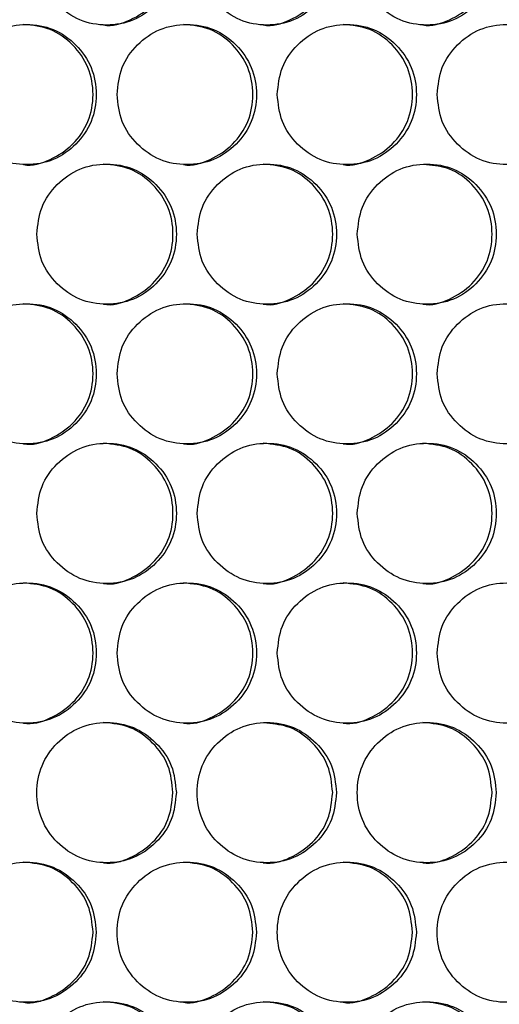
# Model space of a CAD drawing. Units: millimetres. Extents: x -447 to 1338, y -558 to 1260.
# Drawn here: x 314 to 348, y 172 to 243 of the extents above; entities that cross this region are included whole.
import ezdxf

# ---------------------------------------------------------------- set-up
doc = ezdxf.new("R2010")
doc.units = ezdxf.units.MM

msp = doc.modelspace()

# ---------------------------------------------------------------- linework, layer by layer
at = {"color": 7, "linetype": 'Continuous', "lineweight": 25}
for points, knots in [([(315, 247.254), (315.067, 246.596), (315.2, 245.28), (316.384, 243.637), (318.009, 242.487), (319.978, 242.138), (321.941, 242.487), (323.576, 243.637), (324.718, 245.28), (325.066, 247.255), (324.719, 249.229), (323.576, 250.872), (321.941, 252.022), (319.977, 252.371), (318.009, 252.022), (316.384, 250.871), (315.202, 249.228), (315.067, 247.912), (315, 247.254)], [0, 0, 0, 0, 0.062429, 0.12488, 0.187463, 0.249985, 0.312605, 0.375089, 0.437596, 0.499991, 0.562459, 0.624895, 0.687471, 0.749999, 0.812619, 0.875104, 0.937586, 1, 1, 1, 1]), ([(319.746, 242.255), (319.747, 242.255), (320.384, 242.136), (321.718, 242.542), (323.338, 243.623), (324.48, 245.285), (324.825, 247.253), (324.48, 249.231), (323.34, 250.863), (321.711, 252.052), (320.404, 252.187), (319.752, 252.254)], [0, 0, 0, 0, 0.000157, 0.12525, 0.250158, 0.375226, 0.500157, 0.625233, 0.750158, 0.875249, 1, 1, 1, 1]), ([(326.441, 247.254), (326.508, 246.596), (326.641, 245.28), (327.823, 243.637), (329.445, 242.487), (331.411, 242.138), (333.371, 242.487), (335.003, 243.637), (336.143, 245.28), (336.489, 247.255), (336.143, 249.229), (335.002, 250.872), (333.371, 252.022), (331.409, 252.371), (329.445, 252.022), (327.823, 250.871), (326.642, 249.228), (326.508, 247.912), (326.441, 247.254)], [0, 0, 0, 0, 0.062429, 0.12488, 0.187463, 0.249985, 0.312605, 0.375089, 0.437596, 0.499992, 0.56246, 0.624895, 0.687471, 0.749999, 0.812619, 0.875103, 0.937586, 1, 1, 1, 1]), ([(331.151, 242.255), (331.152, 242.255), (331.788, 242.135), (333.119, 242.542), (334.736, 243.623), (335.876, 245.285), (336.221, 247.253), (335.876, 249.231), (334.738, 250.863), (333.112, 252.052), (331.808, 252.187), (331.156, 252.254)], [0, 0, 0, 0, 0.000156, 0.125249, 0.250157, 0.375226, 0.500157, 0.625233, 0.750158, 0.87525, 1, 1, 1, 1]), ([(337.862, 247.254), (337.929, 246.596), (338.062, 245.28), (339.242, 243.637), (340.861, 242.487), (342.822, 242.138), (344.779, 242.487), (346.407, 243.637), (347.545, 245.28), (347.891, 247.255), (347.545, 249.229), (346.407, 250.872), (344.778, 252.022), (342.821, 252.371), (340.86, 252.022), (339.241, 250.871), (338.063, 249.228), (337.929, 247.912), (337.862, 247.254)], [0, 0, 0, 0, 0.062429, 0.12488, 0.187463, 0.249984, 0.312605, 0.375089, 0.437596, 0.499992, 0.562459, 0.624895, 0.687472, 0.749999, 0.812619, 0.875103, 0.937586, 1, 1, 1, 1]), ([(342.534, 242.255), (342.535, 242.255), (343.17, 242.136), (344.499, 242.542), (346.113, 243.623), (347.25, 245.285), (347.594, 247.253), (347.25, 249.231), (346.114, 250.863), (344.491, 252.052), (343.19, 252.187), (342.54, 252.254)], [0, 0, 0, 0, 0.0001568, 0.1252493, 0.250158, 0.3752264, 0.5001574, 0.6252339, 0.7501592, 0.8752507, 1, 1, 1, 1]), ([(309.273, 237.294), (309.34, 236.636), (309.473, 235.319), (310.658, 233.676), (312.284, 232.526), (314.254, 232.177), (316.22, 232.526), (317.856, 233.676), (318.999, 235.319), (319.346, 237.294), (318.999, 239.268), (317.855, 240.911), (316.219, 242.061), (314.253, 242.41), (312.284, 242.061), (310.658, 240.911), (309.474, 239.268), (309.34, 237.951), (309.273, 237.294)], [0, 0, 0, 0, 0.062429, 0.12488, 0.187463, 0.249985, 0.312605, 0.375089, 0.437596, 0.499991, 0.562459, 0.624895, 0.687471, 0.749999, 0.812619, 0.875104, 0.937586, 1, 1, 1, 1]), ([(314.037, 232.294), (314.038, 232.294), (314.676, 232.175), (316.01, 232.581), (317.632, 233.662), (318.775, 235.324), (319.12, 237.292), (318.774, 239.27), (317.633, 240.902), (316.003, 242.092), (314.696, 242.226), (314.043, 242.293)], [0, 0, 0, 0, 0.000157, 0.12525, 0.250158, 0.375226, 0.500157, 0.625233, 0.750158, 0.875249, 1, 1, 1, 1]), ([(320.723, 237.294), (320.79, 236.636), (320.923, 235.319), (322.106, 233.676), (323.73, 232.526), (325.697, 232.177), (327.659, 232.526), (329.292, 233.676), (330.433, 235.319), (330.78, 237.294), (330.433, 239.268), (329.291, 240.911), (327.659, 242.061), (325.696, 242.41), (323.729, 242.061), (322.106, 240.911), (320.924, 239.268), (320.79, 237.951), (320.723, 237.294)], [0, 0, 0, 0, 0.062429, 0.12488, 0.187463, 0.249984, 0.312605, 0.375089, 0.437596, 0.499991, 0.562459, 0.624895, 0.687471, 0.749999, 0.812619, 0.875104, 0.937586, 1, 1, 1, 1]), ([(325.451, 232.294), (325.452, 232.294), (326.089, 232.175), (327.421, 232.581), (329.04, 233.662), (330.181, 235.324), (330.526, 237.292), (330.18, 239.27), (329.041, 240.902), (327.414, 242.092), (326.108, 242.226), (325.457, 242.293)], [0, 0, 0, 0, 0.0001573, 0.1252497, 0.2501576, 0.3752259, 0.5001569, 0.6252332, 0.750158, 0.8752499, 1, 1, 1, 1]), ([(332.154, 237.294), (332.221, 236.636), (332.354, 235.319), (333.535, 233.676), (335.156, 232.526), (337.119, 232.177), (339.077, 232.526), (340.708, 233.676), (341.847, 235.319), (342.193, 237.294), (341.847, 239.268), (340.707, 240.911), (339.077, 242.061), (337.118, 242.41), (335.155, 242.061), (333.535, 240.911), (332.355, 239.268), (332.221, 237.951), (332.154, 237.294)], [0, 0, 0, 0, 0.062429, 0.12488, 0.187463, 0.249984, 0.312605, 0.375089, 0.437596, 0.499991, 0.562459, 0.624895, 0.687471, 0.749999, 0.812619, 0.875103, 0.937586, 1, 1, 1, 1]), ([(336.845, 232.294), (336.846, 232.294), (337.482, 232.176), (338.812, 232.581), (340.427, 233.662), (341.566, 235.324), (341.91, 237.292), (341.566, 239.27), (340.429, 240.902), (338.804, 242.092), (337.501, 242.226), (336.851, 242.293)], [0, 0, 0, 0, 0.0001585, 0.1252505, 0.2501578, 0.3752262, 0.5001569, 0.6252332, 0.7501575, 0.875249, 1, 1, 1, 1]), ([(343.565, 237.294), (343.631, 236.636), (343.764, 235.319), (344.943, 233.676), (346.56, 232.526), (348.52, 232.177), (350.474, 232.526), (352.101, 233.676), (353.237, 235.319), (353.583, 237.294), (353.237, 239.268), (352.1, 240.911), (350.474, 242.061), (348.518, 242.41), (346.56, 242.061), (344.942, 240.911), (343.765, 239.268), (343.631, 237.951), (343.565, 237.294)], [0, 0, 0, 0, 0.062429, 0.12488, 0.187463, 0.249985, 0.312605, 0.375089, 0.437596, 0.499991, 0.562459, 0.624895, 0.687471, 0.749999, 0.812618, 0.875104, 0.937586, 1, 1, 1, 1]), ([(315, 227.334), (315.067, 226.676), (315.2, 225.36), (316.384, 223.717), (318.009, 222.567), (319.978, 222.218), (321.941, 222.567), (323.576, 223.717), (324.718, 225.36), (325.066, 227.335), (324.719, 229.309), (323.576, 230.952), (321.941, 232.102), (319.977, 232.451), (318.009, 232.102), (316.384, 230.951), (315.202, 229.308), (315.067, 227.992), (315, 227.334)], [0, 0, 0, 0, 0.062428, 0.124879, 0.187462, 0.249984, 0.312604, 0.375087, 0.437596, 0.499991, 0.562458, 0.624894, 0.68747, 0.749999, 0.812618, 0.875104, 0.937585, 1, 1, 1, 1]), ([(319.746, 222.335), (319.747, 222.335), (320.384, 222.216), (321.718, 222.622), (323.338, 223.703), (324.48, 225.365), (324.825, 227.333), (324.48, 229.311), (323.34, 230.943), (321.711, 232.132), (320.404, 232.267), (319.752, 232.334)], [0, 0, 0, 0, 0.000157, 0.12525, 0.250156, 0.375226, 0.500157, 0.625232, 0.750158, 0.875249, 1, 1, 1, 1]), ([(326.441, 227.334), (326.508, 226.676), (326.641, 225.36), (327.823, 223.717), (329.445, 222.567), (331.411, 222.218), (333.371, 222.567), (335.003, 223.717), (336.143, 225.36), (336.489, 227.335), (336.143, 229.309), (335.002, 230.952), (333.371, 232.102), (331.409, 232.451), (329.445, 232.102), (327.823, 230.951), (326.642, 229.308), (326.508, 227.992), (326.441, 227.334)], [0, 0, 0, 0, 0.062428, 0.124879, 0.187462, 0.249984, 0.312604, 0.375088, 0.437596, 0.499991, 0.562458, 0.624894, 0.687471, 0.749999, 0.812618, 0.875103, 0.937585, 1, 1, 1, 1]), ([(331.151, 222.335), (331.152, 222.335), (331.788, 222.215), (333.119, 222.622), (334.736, 223.703), (335.876, 225.365), (336.221, 227.333), (335.876, 229.311), (334.738, 230.943), (333.112, 232.132), (331.808, 232.267), (331.156, 232.334)], [0, 0, 0, 0, 0.000156, 0.125249, 0.250156, 0.375226, 0.500157, 0.625232, 0.750158, 0.87525, 1, 1, 1, 1]), ([(337.862, 227.334), (337.929, 226.676), (338.062, 225.36), (339.242, 223.717), (340.861, 222.567), (342.822, 222.218), (344.779, 222.567), (346.407, 223.717), (347.545, 225.36), (347.891, 227.335), (347.545, 229.309), (346.407, 230.952), (344.778, 232.102), (342.821, 232.451), (340.86, 232.102), (339.241, 230.951), (338.063, 229.308), (337.929, 227.992), (337.862, 227.334)], [0, 0, 0, 0, 0.062429, 0.124879, 0.187462, 0.249984, 0.312604, 0.375088, 0.437596, 0.499991, 0.562458, 0.624894, 0.687471, 0.749999, 0.812618, 0.875103, 0.937585, 1, 1, 1, 1]), ([(342.534, 222.335), (342.535, 222.335), (343.17, 222.216), (344.499, 222.622), (346.113, 223.703), (347.25, 225.365), (347.594, 227.333), (347.25, 229.312), (346.113, 230.939), (344.573, 232.088), (343.368, 232.22), (342.812, 232.281)], [0, 0, 0, 0, 0.0001596, 0.1275382, 0.2547285, 0.3820839, 0.509298, 0.6366583, 0.7638681, 0.8912456, 1, 1, 1, 1]), ([(309.273, 217.374), (309.34, 216.716), (309.473, 215.399), (310.658, 213.756), (312.284, 212.606), (314.254, 212.257), (316.22, 212.606), (317.856, 213.756), (318.999, 215.399), (319.346, 217.374), (318.999, 219.348), (317.855, 220.991), (316.219, 222.141), (314.253, 222.49), (312.284, 222.141), (310.658, 220.991), (309.474, 219.348), (309.34, 218.031), (309.273, 217.374)], [0, 0, 0, 0, 0.062428, 0.124879, 0.187462, 0.249984, 0.312604, 0.375087, 0.437596, 0.499991, 0.562458, 0.624894, 0.68747, 0.749998, 0.812618, 0.875103, 0.937585, 1, 1, 1, 1]), ([(314.037, 212.374), (314.038, 212.374), (314.676, 212.255), (316.01, 212.661), (317.632, 213.742), (318.775, 215.404), (319.12, 217.372), (318.774, 219.35), (317.633, 220.982), (316.003, 222.172), (314.696, 222.306), (314.043, 222.373)], [0, 0, 0, 0, 0.000157, 0.12525, 0.250157, 0.375227, 0.500157, 0.625232, 0.750158, 0.875249, 1, 1, 1, 1]), ([(320.723, 217.374), (320.79, 216.716), (320.923, 215.399), (322.106, 213.756), (323.73, 212.606), (325.697, 212.257), (327.659, 212.606), (329.292, 213.756), (330.433, 215.399), (330.78, 217.374), (330.433, 219.348), (329.291, 220.991), (327.659, 222.141), (325.696, 222.49), (323.729, 222.141), (322.106, 220.991), (320.924, 219.348), (320.79, 218.031), (320.723, 217.374)], [0, 0, 0, 0, 0.062428, 0.124879, 0.187462, 0.249983, 0.312604, 0.375087, 0.437596, 0.499991, 0.562458, 0.624894, 0.68747, 0.749999, 0.812618, 0.875103, 0.937585, 1, 1, 1, 1]), ([(325.451, 212.374), (325.452, 212.374), (326.089, 212.255), (327.421, 212.661), (329.04, 213.742), (330.181, 215.404), (330.526, 217.372), (330.18, 219.35), (329.041, 220.982), (327.414, 222.172), (326.108, 222.306), (325.457, 222.373)], [0, 0, 0, 0, 0.0001573, 0.1252496, 0.2501565, 0.3752263, 0.5001573, 0.6252317, 0.7501581, 0.87525, 1, 1, 1, 1]), ([(332.154, 217.374), (332.221, 216.716), (332.354, 215.399), (333.535, 213.756), (335.156, 212.606), (337.119, 212.257), (339.077, 212.606), (340.708, 213.756), (341.847, 215.399), (342.193, 217.374), (341.847, 219.348), (340.707, 220.991), (339.077, 222.141), (337.118, 222.49), (335.155, 222.141), (333.535, 220.991), (332.355, 219.348), (332.221, 218.031), (332.154, 217.374)], [0, 0, 0, 0, 0.062428, 0.124879, 0.187462, 0.249983, 0.312604, 0.375087, 0.437596, 0.499991, 0.562458, 0.624894, 0.68747, 0.749999, 0.812618, 0.875103, 0.937585, 1, 1, 1, 1]), ([(336.845, 212.374), (336.846, 212.374), (337.482, 212.256), (338.812, 212.661), (340.428, 213.742), (341.566, 215.404), (341.91, 217.372), (341.566, 219.35), (340.429, 220.982), (338.804, 222.172), (337.501, 222.306), (336.851, 222.373)], [0, 0, 0, 0, 0.000158, 0.125251, 0.250157, 0.375227, 0.500157, 0.625232, 0.750158, 0.875249, 1, 1, 1, 1]), ([(343.565, 217.374), (343.631, 216.716), (343.764, 215.399), (344.943, 213.756), (346.56, 212.606), (348.52, 212.257), (350.474, 212.606), (352.101, 213.756), (353.237, 215.399), (353.583, 217.374), (353.237, 219.348), (352.1, 220.991), (350.474, 222.141), (348.518, 222.49), (346.56, 222.141), (344.942, 220.991), (343.765, 219.348), (343.631, 218.031), (343.565, 217.374)], [0, 0, 0, 0, 0.062428, 0.124879, 0.187462, 0.249984, 0.312604, 0.375087, 0.437595, 0.499991, 0.562458, 0.624894, 0.687471, 0.749999, 0.812618, 0.875103, 0.937585, 1, 1, 1, 1]), ([(315, 207.414), (315.067, 206.756), (315.2, 205.44), (316.384, 203.797), (318.009, 202.647), (319.978, 202.298), (321.941, 202.647), (323.576, 203.797), (324.718, 205.44), (325.066, 207.415), (324.719, 209.389), (323.576, 211.032), (321.941, 212.182), (319.977, 212.531), (318.009, 212.182), (316.384, 211.031), (315.202, 209.388), (315.067, 208.072), (315, 207.414)], [0, 0, 0, 0, 0.062428, 0.124879, 0.187462, 0.249984, 0.312605, 0.375088, 0.437595, 0.499991, 0.562459, 0.624895, 0.687471, 0.749999, 0.812618, 0.875104, 0.937585, 1, 1, 1, 1]), ([(319.746, 202.415), (319.747, 202.415), (320.383, 202.288), (321.719, 202.706), (323.338, 203.782), (324.48, 205.445), (324.825, 207.413), (324.48, 209.391), (323.34, 211.023), (321.711, 212.212), (320.404, 212.347), (319.752, 212.414)], [0, 0, 0, 0, 0.000158, 0.12525, 0.250157, 0.375225, 0.500156, 0.625232, 0.750158, 0.87525, 1, 1, 1, 1]), ([(326.441, 207.414), (326.508, 206.756), (326.641, 205.44), (327.823, 203.797), (329.445, 202.647), (331.411, 202.298), (333.371, 202.647), (335.003, 203.797), (336.143, 205.44), (336.489, 207.415), (336.143, 209.389), (335.002, 211.032), (333.371, 212.182), (331.409, 212.531), (329.445, 212.182), (327.823, 211.031), (326.642, 209.388), (326.508, 208.072), (326.441, 207.414)], [0, 0, 0, 0, 0.062428, 0.124879, 0.187463, 0.249984, 0.312605, 0.375088, 0.437595, 0.499991, 0.562459, 0.624895, 0.687471, 0.749999, 0.812618, 0.875103, 0.937585, 1, 1, 1, 1]), ([(331.151, 202.415), (331.152, 202.415), (331.786, 202.288), (333.12, 202.706), (334.736, 203.782), (335.876, 205.445), (336.221, 207.413), (335.876, 209.391), (334.738, 211.023), (333.112, 212.212), (331.808, 212.347), (331.156, 212.414)], [0, 0, 0, 0, 0.000157, 0.12525, 0.250156, 0.375225, 0.500156, 0.625232, 0.750158, 0.87525, 1, 1, 1, 1]), ([(337.862, 207.414), (337.929, 206.756), (338.062, 205.44), (339.242, 203.797), (340.861, 202.647), (342.822, 202.298), (344.779, 202.647), (346.407, 203.797), (347.545, 205.44), (347.891, 207.415), (347.545, 209.389), (346.407, 211.032), (344.778, 212.182), (342.821, 212.531), (340.86, 212.182), (339.241, 211.031), (338.063, 209.388), (337.929, 208.072), (337.862, 207.414)], [0, 0, 0, 0, 0.062429, 0.124879, 0.187462, 0.249984, 0.312605, 0.375088, 0.437596, 0.499991, 0.562459, 0.624895, 0.687471, 0.749999, 0.812619, 0.875103, 0.937585, 1, 1, 1, 1]), ([(342.534, 202.415), (342.535, 202.415), (343.169, 202.288), (344.499, 202.706), (346.113, 203.782), (347.25, 205.445), (347.594, 207.413), (347.25, 209.391), (346.114, 211.023), (344.491, 212.212), (343.19, 212.347), (342.54, 212.414)], [0, 0, 0, 0, 0.000157, 0.12525, 0.250157, 0.375226, 0.500156, 0.625233, 0.750159, 0.875251, 1, 1, 1, 1]), ([(309.273, 197.454), (309.34, 196.796), (309.473, 195.479), (310.658, 193.836), (312.284, 192.686), (314.254, 192.337), (316.22, 192.686), (317.856, 193.836), (318.999, 195.479), (319.346, 197.454), (318.999, 199.428), (317.855, 201.071), (316.219, 202.221), (314.253, 202.57), (312.284, 202.221), (310.658, 201.071), (309.474, 199.428), (309.34, 198.111), (309.273, 197.454)], [0, 0, 0, 0, 0.062428, 0.124879, 0.187462, 0.249984, 0.312604, 0.375088, 0.437595, 0.499991, 0.562458, 0.624895, 0.687471, 0.749999, 0.812619, 0.875104, 0.937585, 1, 1, 1, 1]), ([(314.037, 192.454), (314.038, 192.454), (314.674, 192.327), (316.011, 192.745), (317.632, 193.821), (318.775, 195.484), (319.12, 197.452), (318.774, 199.43), (317.633, 201.062), (316.003, 202.252), (314.696, 202.386), (314.043, 202.453)], [0, 0, 0, 0, 0.000157, 0.125251, 0.250157, 0.375225, 0.500156, 0.625232, 0.750159, 0.87525, 1, 1, 1, 1]), ([(320.723, 197.454), (320.79, 196.796), (320.923, 195.479), (322.106, 193.836), (323.73, 192.686), (325.697, 192.337), (327.659, 192.686), (329.292, 193.836), (330.433, 195.479), (330.78, 197.454), (330.433, 199.428), (329.291, 201.071), (327.659, 202.221), (325.696, 202.57), (323.729, 202.221), (322.106, 201.071), (320.924, 199.428), (320.79, 198.111), (320.723, 197.454)], [0, 0, 0, 0, 0.062428, 0.124879, 0.187462, 0.249984, 0.312604, 0.375088, 0.437595, 0.499991, 0.562458, 0.624895, 0.687471, 0.749999, 0.812618, 0.875104, 0.937585, 1, 1, 1, 1]), ([(325.451, 192.454), (325.452, 192.454), (326.087, 192.328), (327.422, 192.745), (329.04, 193.821), (330.181, 195.484), (330.526, 197.452), (330.18, 199.43), (329.041, 201.062), (327.414, 202.252), (326.108, 202.386), (325.457, 202.453)], [0, 0, 0, 0, 0.0001576, 0.1252502, 0.2501569, 0.3752251, 0.5001559, 0.6252321, 0.7501583, 0.8752501, 1, 1, 1, 1]), ([(332.154, 197.454), (332.221, 196.796), (332.354, 195.479), (333.535, 193.836), (335.156, 192.686), (337.119, 192.337), (339.077, 192.686), (340.708, 193.836), (341.847, 195.479), (342.193, 197.454), (341.847, 199.428), (340.707, 201.071), (339.077, 202.221), (337.118, 202.57), (335.155, 202.221), (333.535, 201.071), (332.355, 199.428), (332.221, 198.111), (332.154, 197.454)], [0, 0, 0, 0, 0.062428, 0.124879, 0.187463, 0.249984, 0.312604, 0.375088, 0.437595, 0.499991, 0.562459, 0.624895, 0.687471, 0.749999, 0.812619, 0.875103, 0.937585, 1, 1, 1, 1]), ([(336.845, 192.454), (336.846, 192.454), (337.481, 192.329), (338.812, 192.744), (340.427, 193.821), (341.566, 195.484), (341.91, 197.452), (341.566, 199.43), (340.429, 201.062), (338.804, 202.252), (337.501, 202.386), (336.851, 202.453)], [0, 0, 0, 0, 0.0001588, 0.1252511, 0.2501572, 0.3752254, 0.500156, 0.6252321, 0.7501578, 0.8752491, 1, 1, 1, 1]), ([(343.565, 197.454), (343.631, 196.796), (343.764, 195.479), (344.943, 193.836), (346.56, 192.686), (348.52, 192.337), (350.474, 192.686), (352.101, 193.836), (353.237, 195.479), (353.583, 197.454), (353.237, 199.428), (352.1, 201.071), (350.474, 202.221), (348.518, 202.57), (346.56, 202.221), (344.942, 201.071), (343.765, 199.428), (343.631, 198.111), (343.565, 197.454)], [0, 0, 0, 0, 0.062428, 0.124879, 0.187462, 0.249985, 0.312605, 0.375088, 0.437595, 0.499991, 0.562458, 0.624895, 0.687471, 0.749999, 0.812618, 0.875104, 0.937585, 1, 1, 1, 1]), ([(324.95, 187.494), (324.883, 188.152), (324.75, 189.469), (323.567, 191.112), (321.944, 192.262), (319.976, 192.611), (318.012, 192.262), (316.376, 191.112), (315.232, 189.469), (314.884, 187.494), (315.232, 185.52), (316.376, 183.877), (318.012, 182.727), (319.977, 182.378), (321.944, 182.727), (323.568, 183.877), (324.749, 185.52), (324.883, 186.837), (324.95, 187.494)], [0, 0, 0, 0, 0.062428, 0.124879, 0.187462, 0.249984, 0.312604, 0.375088, 0.437595, 0.49999, 0.562458, 0.624894, 0.687471, 0.749999, 0.812619, 0.875104, 0.937585, 1, 1, 1, 1]), ([(324.71, 187.494), (324.644, 188.153), (324.511, 189.47), (323.332, 191.103), (321.713, 192.292), (320.405, 192.427), (319.752, 192.494)], [0, 0, 0, 0, 0.250096, 0.500107, 0.750419, 1, 1, 1, 1]), ([(336.374, 187.494), (336.307, 188.152), (336.174, 189.469), (334.994, 191.112), (333.373, 192.262), (331.409, 192.611), (329.448, 192.262), (327.814, 191.112), (326.673, 189.469), (326.326, 187.494), (326.673, 185.52), (327.815, 183.877), (329.448, 182.727), (331.41, 182.378), (333.374, 182.727), (334.994, 183.877), (336.173, 185.52), (336.307, 186.837), (336.374, 187.494)], [0, 0, 0, 0, 0.062429, 0.124879, 0.187462, 0.249984, 0.312604, 0.375088, 0.437595, 0.49999, 0.562458, 0.624894, 0.68747, 0.749998, 0.812619, 0.875104, 0.937585, 1, 1, 1, 1]), ([(347.776, 187.494), (347.709, 188.152), (347.577, 189.469), (346.398, 191.112), (344.781, 192.262), (342.82, 192.611), (340.863, 192.262), (339.233, 191.112), (338.094, 189.469), (337.747, 187.494), (338.093, 185.52), (339.234, 183.877), (340.863, 182.727), (342.821, 182.378), (344.781, 182.727), (346.399, 183.877), (347.575, 185.52), (347.709, 186.837), (347.776, 187.494)], [0, 0, 0, 0, 0.062428, 0.124879, 0.187462, 0.249984, 0.312604, 0.375088, 0.437595, 0.49999, 0.562458, 0.624895, 0.68747, 0.749999, 0.812619, 0.875104, 0.937585, 1, 1, 1, 1]), ([(347.479, 187.494), (347.413, 188.153), (347.281, 189.47), (346.106, 191.103), (344.494, 192.292), (343.191, 192.427), (342.54, 192.494)], [0, 0, 0, 0, 0.250097, 0.500107, 0.75042, 1, 1, 1, 1]), ([(336.106, 187.494), (336.04, 188.153), (335.907, 189.471), (334.729, 191.099), (333.188, 192.253), (331.969, 192.385), (331.402, 192.447)], [0, 0, 0, 0, 0.258435, 0.516783, 0.77544, 1, 1, 1, 1]), ([(319.747, 182.495), (319.748, 182.495), (320.384, 182.369), (321.722, 182.785), (323.33, 183.862), (324.51, 185.525), (324.644, 186.838), (324.71, 187.494)], [0, 0, 0, 0, 0.000317, 0.250427, 0.500174, 0.750133, 1, 1, 1, 1]), ([(331.151, 182.495), (331.152, 182.495), (331.787, 182.369), (333.123, 182.785), (334.728, 183.862), (335.906, 185.525), (336.039, 186.838), (336.106, 187.494)], [0, 0, 0, 0, 0.000317, 0.250428, 0.500173, 0.750133, 1, 1, 1, 1]), ([(342.535, 182.495), (342.535, 182.495), (343.169, 182.369), (344.502, 182.785), (346.105, 183.862), (347.28, 185.525), (347.413, 186.838), (347.479, 187.494)], [0, 0, 0, 0, 0.000318, 0.250428, 0.500172, 0.750133, 1, 1, 1, 1]), ([(319.231, 177.535), (319.164, 178.193), (319.031, 179.509), (317.847, 181.152), (316.222, 182.302), (314.252, 182.651), (312.287, 182.302), (310.649, 181.152), (309.505, 179.509), (309.157, 177.535), (309.505, 175.561), (310.65, 173.917), (312.287, 172.768), (314.254, 172.419), (316.222, 172.768), (317.847, 173.918), (319.029, 175.561), (319.163, 176.877), (319.231, 177.535)], [0, 0, 0, 0, 0.062429, 0.12488, 0.187463, 0.249985, 0.312605, 0.375089, 0.437596, 0.499991, 0.562459, 0.624895, 0.687471, 0.749999, 0.812619, 0.875104, 0.937585, 1, 1, 1, 1]), ([(319.005, 177.535), (318.939, 178.194), (318.806, 179.511), (317.625, 181.143), (316.005, 182.333), (314.697, 182.467), (314.043, 182.535)], [0, 0, 0, 0, 0.250099, 0.50011, 0.750422, 1, 1, 1, 1]), ([(330.664, 177.535), (330.598, 178.193), (330.465, 179.509), (329.283, 181.152), (327.661, 182.302), (325.695, 182.651), (323.732, 182.302), (322.097, 181.152), (320.955, 179.509), (320.607, 177.535), (320.955, 175.561), (322.098, 173.917), (323.732, 172.768), (325.696, 172.419), (327.661, 172.768), (329.284, 173.918), (330.464, 175.561), (330.598, 176.877), (330.664, 177.535)], [0, 0, 0, 0, 0.062429, 0.12488, 0.187463, 0.249985, 0.312605, 0.375089, 0.437596, 0.499991, 0.562459, 0.624895, 0.687471, 0.749999, 0.812619, 0.875104, 0.937585, 1, 1, 1, 1]), ([(330.411, 177.535), (330.344, 178.194), (330.212, 179.511), (329.033, 181.143), (327.416, 182.333), (326.109, 182.467), (325.457, 182.535)], [0, 0, 0, 0, 0.2501, 0.500109, 0.750421, 1, 1, 1, 1]), ([(342.078, 177.535), (342.011, 178.193), (341.878, 179.509), (340.699, 181.152), (339.08, 182.302), (337.117, 182.651), (335.158, 182.302), (333.526, 181.152), (332.386, 179.509), (332.039, 177.535), (332.386, 175.561), (333.527, 173.917), (335.158, 172.768), (337.118, 172.419), (339.08, 172.768), (340.7, 173.918), (341.877, 175.561), (342.011, 176.877), (342.078, 177.535)], [0, 0, 0, 0, 0.062429, 0.12488, 0.187462, 0.249985, 0.312605, 0.375089, 0.437596, 0.499991, 0.562459, 0.624895, 0.687471, 0.749999, 0.812619, 0.875104, 0.937585, 1, 1, 1, 1]), ([(341.796, 177.535), (341.729, 178.194), (341.597, 179.511), (340.421, 181.143), (338.807, 182.333), (337.502, 182.467), (336.851, 182.535)], [0, 0, 0, 0, 0.2500986, 0.5001083, 0.7504175, 1, 1, 1, 1]), ([(353.468, 177.535), (353.401, 178.193), (353.269, 179.509), (352.092, 181.152), (350.476, 182.302), (348.518, 182.651), (346.563, 182.302), (344.934, 181.152), (343.796, 179.509), (343.449, 177.535), (343.795, 175.561), (344.935, 173.917), (346.563, 172.768), (348.519, 172.419), (350.477, 172.768), (352.092, 173.918), (353.267, 175.561), (353.401, 176.877), (353.468, 177.535)], [0, 0, 0, 0, 0.062429, 0.12488, 0.187463, 0.249985, 0.312605, 0.375089, 0.437596, 0.499991, 0.562459, 0.624895, 0.687471, 0.749999, 0.812619, 0.875104, 0.937585, 1, 1, 1, 1]), ([(314.037, 172.536), (314.038, 172.535), (314.675, 172.413), (316.014, 172.824), (317.624, 173.904), (318.805, 175.566), (318.938, 176.879), (319.005, 177.535)], [0, 0, 0, 0, 0.000316, 0.250427, 0.500172, 0.750134, 1, 1, 1, 1]), ([(325.451, 172.536), (325.452, 172.535), (326.088, 172.414), (327.424, 172.824), (329.032, 173.904), (330.211, 175.566), (330.344, 176.879), (330.411, 177.535)], [0, 0, 0, 0, 0.000317, 0.250427, 0.500173, 0.750134, 1, 1, 1, 1]), ([(336.846, 172.536), (336.846, 172.535), (337.481, 172.412), (338.815, 172.825), (340.419, 173.903), (341.596, 175.566), (341.729, 176.879), (341.796, 177.535)], [0, 0, 0, 0, 0.000314, 0.250427, 0.500172, 0.750134, 1, 1, 1, 1]), ([(324.95, 167.574), (324.883, 168.232), (324.75, 169.549), (323.567, 171.192), (321.944, 172.342), (319.976, 172.691), (318.012, 172.342), (316.376, 171.192), (315.232, 169.549), (314.884, 167.574), (315.232, 165.6), (316.376, 163.957), (318.012, 162.807), (319.977, 162.458), (321.944, 162.807), (323.568, 163.957), (324.749, 165.6), (324.883, 166.917), (324.95, 167.574)], [0, 0, 0, 0, 0.062429, 0.12488, 0.187462, 0.249984, 0.312604, 0.375088, 0.437596, 0.499991, 0.562458, 0.624895, 0.687471, 0.749999, 0.812619, 0.875104, 0.937585, 1, 1, 1, 1]), ([(324.71, 167.574), (324.644, 168.233), (324.511, 169.55), (323.332, 171.183), (321.713, 172.372), (320.405, 172.507), (319.752, 172.574)], [0, 0, 0, 0, 0.250098, 0.500108, 0.75042, 1, 1, 1, 1]), ([(336.374, 167.574), (336.307, 168.232), (336.174, 169.549), (334.994, 171.192), (333.373, 172.342), (331.409, 172.691), (329.448, 172.342), (327.814, 171.192), (326.673, 169.549), (326.326, 167.574), (326.673, 165.6), (327.815, 163.957), (329.448, 162.807), (331.41, 162.458), (333.374, 162.807), (334.994, 163.957), (336.173, 165.6), (336.307, 166.917), (336.374, 167.574)], [0, 0, 0, 0, 0.062429, 0.124879, 0.187462, 0.249984, 0.312604, 0.375088, 0.437596, 0.49999, 0.562458, 0.624895, 0.68747, 0.749998, 0.812619, 0.875104, 0.937585, 1, 1, 1, 1]), ([(336.106, 167.574), (336.04, 168.233), (335.907, 169.55), (334.73, 171.183), (333.114, 172.372), (331.809, 172.507), (331.157, 172.574)], [0, 0, 0, 0, 0.250098, 0.500109, 0.750419, 1, 1, 1, 1]), ([(347.776, 167.574), (347.709, 168.232), (347.577, 169.549), (346.398, 171.192), (344.781, 172.342), (342.82, 172.691), (340.863, 172.342), (339.233, 171.192), (338.094, 169.549), (337.747, 167.574), (338.093, 165.6), (339.234, 163.957), (340.863, 162.807), (342.821, 162.458), (344.781, 162.807), (346.399, 163.957), (347.575, 165.6), (347.709, 166.917), (347.776, 167.574)], [0, 0, 0, 0, 0.062429, 0.12488, 0.187463, 0.249984, 0.312604, 0.375088, 0.437596, 0.499991, 0.562459, 0.624895, 0.687471, 0.749999, 0.812619, 0.875104, 0.937585, 1, 1, 1, 1]), ([(347.479, 167.574), (347.413, 168.233), (347.281, 169.55), (346.106, 171.183), (344.494, 172.372), (343.191, 172.507), (342.54, 172.574)], [0, 0, 0, 0, 0.250098, 0.500108, 0.750421, 1, 1, 1, 1])]:
    msp.add_open_spline(points, degree=3, knots=knots, dxfattribs=at)

doc.saveas('drawing.dxf')
